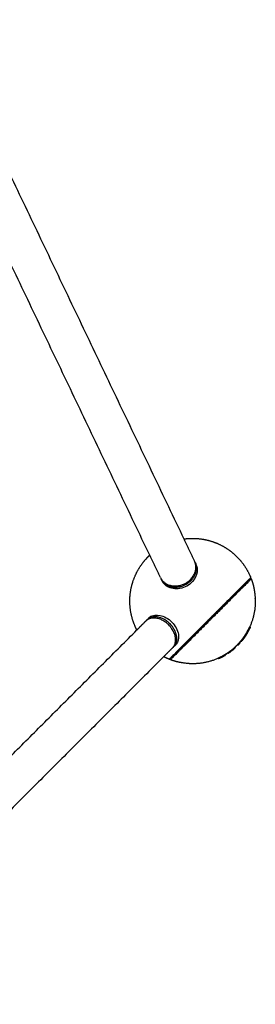
# Model space of a CAD drawing. Units: inches. Extents: x -194 to 194, y -194 to 194.
# Drawn here: x 107 to 122, y -65 to -3 of the extents above; entities that cross this region are included whole.
import ezdxf

# ---------------------------------------------------------------- set-up
doc = ezdxf.new("R2010")
doc.units = ezdxf.units.IN
doc.header["$MEASUREMENT"] = 0
doc.layers.add('DX-814', color=7, linetype='Continuous', lineweight=30, true_color=0x000000)

msp = doc.modelspace()

# ---------------------------------------------------------------- linework, layer by layer
at = {"layer": 'DX-814'}
for points, degree in [([(102.012, -2.876), (109.789, -19.174), (117.565, -35.471)], 2), ([(115.422, -36.494), (107.645, -20.196), (99.868, -3.899)], 2), ([(117.565, -35.471), (117.899, -36.17), (118.232, -36.868)], 2), ([(116.089, -37.891), (115.755, -37.192), (115.422, -36.494)], 2), ([(118.266, -36.94), (118.29, -36.99), (118.314, -37.041)], 2), ([(116.431, -38.316), (116.455, -38.366), (116.479, -38.417)], 2), ([(121.729, -37.965), (121.745, -37.949), (121.753, -37.94), (121.753, -37.94)], 3), ([(114.616, -41.184), (114.897, -40.903), (115.177, -40.623)], 2), ([(115.499, -40.337), (115.446, -40.39), (115.393, -40.443)], 2), ([(80.997, -74.804), (97.806, -57.994), (114.616, -41.184)], 2), ([(121.103, -41.988), (121.089, -41.974), (121.075, -41.96)], 2), ([(121.199, -41.807), (121.213, -41.821), (121.227, -41.835)], 2), ([(121.248, -41.748), (121.255, -41.738), (121.263, -41.728), (121.27, -41.718)], 3), ([(121.276, -41.776), (121.283, -41.766), (121.29, -41.756), (121.298, -41.746)], 3), ([(121.32, -41.716), (121.306, -41.702), (121.292, -41.688)], 2), ([(121.374, -41.64), (121.36, -41.626), (121.346, -41.612)], 2), ([(121.367, -41.581), (121.374, -41.571), (121.382, -41.561), (121.389, -41.55)], 3), ([(121.395, -41.609), (121.402, -41.599), (121.409, -41.588), (121.416, -41.578)], 3), ([(121.478, -41.483), (121.464, -41.469), (121.45, -41.455)], 2), ([(121.506, -41.436), (121.506, -41.436), (121.506, -41.436), (121.506, -41.436)], 3), ([(116.857, -42.302), (116.576, -42.583), (116.295, -42.864)], 2), ([(117.038, -42.121), (116.985, -42.174), (116.932, -42.227)], 2), ([(120.334, -42.618), (120.348, -42.632), (120.362, -42.646)], 2), ([(120.412, -42.559), (120.426, -42.573), (120.44, -42.587)], 2), ([(120.477, -42.512), (120.478, -42.513), (120.48, -42.514)], 2), ([(120.48, -42.514), (120.492, -42.527), (120.505, -42.539)], 2), ([(120.51, -42.491), (120.509, -42.49), (120.508, -42.489)], 2), ([(120.536, -42.517), (120.523, -42.504), (120.51, -42.491)], 2), ([(120.559, -42.452), (120.576, -42.439), (120.593, -42.426), (120.609, -42.412)], 3), ([(120.585, -42.478), (120.586, -42.479), (120.587, -42.48)], 2), ([(120.672, -42.411), (120.644, -42.435), (120.616, -42.458), (120.587, -42.48)], 3), ([(120.609, -42.412), (120.621, -42.403), (120.632, -42.393), (120.644, -42.383)], 3), ([(120.761, -42.333), (120.732, -42.36), (120.702, -42.386), (120.672, -42.411)], 3), ([(120.679, -42.354), (120.697, -42.338), (120.716, -42.322), (120.734, -42.305)], 3), ([(120.734, -42.305), (120.748, -42.319), (120.761, -42.333)], 2), ([(120.777, -42.261), (120.778, -42.262), (120.779, -42.263)], 2), ([(120.779, -42.263), (120.792, -42.276), (120.805, -42.289)], 2), ([(120.805, -42.289), (120.805, -42.289), (120.805, -42.289), (120.805, -42.289)], 3), ([(120.805, -42.289), (120.807, -42.291), (120.808, -42.292), (120.808, -42.292)], 3), ([(120.953, -42.091), (120.966, -42.105), (120.98, -42.119)], 2), ([(116.295, -42.864), (99.265, -59.895), (82.234, -76.925)], 2), ([(116.681, -43.013), (116.681, -43.013), (116.689, -43.005), (116.705, -42.988)], 3), ([(119.727, -42.953), (119.729, -42.955), (119.732, -42.958)], 2), ([(119.732, -42.958), (119.743, -42.969), (119.755, -42.981)], 2), ([(119.757, -42.982), (119.756, -42.981), (119.755, -42.981)], 2), ([(120.135, -42.747), (120.135, -42.746), (120.136, -42.746), (120.136, -42.746)], 3), ([(120.136, -42.746), (120.15, -42.76), (120.163, -42.774)], 2), ([(120.164, -42.774), (120.164, -42.774), (120.164, -42.774), (120.164, -42.774)], 3)]:
    msp.add_open_spline(points, degree=degree, dxfattribs=at)
for points, weights, degree, knots in [([(117.565, -35.471), (117.746, -35.446), (117.928, -35.433), (118.11, -35.433), (118.654, -35.433), (119.182, -35.544), (119.674, -35.757), (120.14, -35.958), (120.549, -36.241), (120.894, -36.586), (121.239, -36.931), (121.522, -37.341), (121.723, -37.806), (121.737, -37.837), (121.749, -37.867), (121.762, -37.898)], [0.763470775859, 0.761022485309, 0.759798340035, 0.759798340035, 0.759798340035, 0.770661738853, 0.792388536488, 0.814115334124, 0.846705530577, 0.890159125848, 0.846705530577, 0.814115334124, 0.792388536488, 0.791013525483, 0.789682024233, 0.788394032737], 3, [2.449951, 2.449951, 2.449951, 2.449951, 2.993504, 2.993504, 2.993504, 4.612733, 4.612733, 4.612733, 6.105626, 6.105626, 6.105626, 7.598519, 7.598519, 7.598519, 7.700995, 7.700995, 7.700995, 7.700995]), ([(114.616, -41.184), (114.574, -41.102), (114.534, -41.019), (114.497, -40.934), (114.284, -40.442), (114.173, -39.914), (114.173, -39.37), (114.173, -38.826), (114.284, -38.298), (114.497, -37.806), (114.682, -37.379), (114.936, -36.997), (115.245, -36.67), (115.272, -36.642), (115.299, -36.614), (115.326, -36.586)], [0.805063993079, 0.800492589414, 0.796267437212, 0.792388536473, 0.770661738838, 0.759798340021, 0.759798340021, 0.759798340021, 0.770661738838, 0.792388536473, 0.812304767639, 0.841349271422, 0.879522047822, 0.879522047822, 0.879522047822, 0.879522047822], 3, [7.331992, 7.331992, 7.331992, 7.331992, 7.598519, 7.598519, 7.598519, 9.217748, 9.217748, 9.217748, 10.836977, 10.836977, 10.836977, 12.211252, 12.211252, 12.211252, 12.327947, 12.327947, 12.327947, 12.327947]), ([(115.326, -36.586), (115.354, -36.559), (115.382, -36.532), (115.41, -36.505), (115.414, -36.501), (115.418, -36.497), (115.422, -36.494)], [0.879522047839, 0.879522047839, 0.879522047839, 0.879522047839, 0.879037760769, 0.878554942919, 0.87807359429], 3, [-0.1166945, -0.1166945, -0.1166945, -0.1166945, 0, 0, 0, 0.017435, 0.017435, 0.017435, 0.017435]), ([(116.089, -37.891), (116.523, -38.801), (117.595, -38.29), (118.667, -37.778), (118.232, -36.868)], [1, 0.707106781186, 1, 0.707106781186, 1], 2, [1.314135, 1.314135, 1.314135, 3.179455, 3.179455, 5.044776, 5.044776, 5.044776]), ([(121.762, -37.898), (121.762, -37.898), (119.2, -40.46), (116.638, -43.021), (116.638, -43.021)], [1, 0.707106782243, 1, 0.707106782243, 1], 2, [0, 0, 0, 5.690847, 5.690847, 11.381693, 11.381693, 11.381693]), ([(121.729, -37.965), (121.744, -37.95), (121.765, -37.954), (121.786, -37.959), (121.793, -37.979)], [1, 0.878179445202, 1, 0.878179445202, 1], 2, [0, 0, 0, 0.03927194, 0.03927194, 0.07854387, 0.07854387, 0.07854387]), ([(122.044, -39.221), (122.047, -39.295), (122.047, -39.37), (122.047, -40.185), (121.723, -40.934), (121.712, -40.959), (121.701, -40.984)], [0.853861212277, 0.853553390593, 0.853553390593, 0.853553390593, 0.890165042945, 0.891460424531, 0.892801638888], 2, [9.248509, 9.248509, 9.248509, 9.39804, 9.39804, 11.028802, 11.028802, 11.081942, 11.081942, 11.081942]), ([(116.857, -42.302), (117.45, -41.708), (116.611, -40.869), (115.771, -40.029), (115.177, -40.623)], [1, 0.707106781187, 1, 0.707106781187, 1], 2, [2.112306, 2.112306, 2.112306, 3.977627, 3.977627, 5.842947, 5.842947, 5.842947]), ([(120.896, -42.152), (120.895, -42.153), (120.894, -42.154), (120.838, -42.21), (120.78, -42.264)], [0.999738146927, 0.999869014885, 1, 0.991732951212, 0.9839325851], 2, [12.528033, 12.528033, 12.528033, 12.5307197, 12.5307197, 12.7002891, 12.7002891, 12.7002891]), ([(116.638, -43.021), (116.607, -43.009), (116.577, -42.996), (116.547, -42.983), (116.461, -42.946), (116.377, -42.906), (116.295, -42.864)], [0.788394032723, 0.789682024219, 0.791013525469, 0.792388536473, 0.79628966935, 0.800541034184, 0.805142630975], 3, [4.5102576, 4.5102576, 4.5102576, 4.5102576, 4.6127328, 4.6127328, 4.6127328, 4.8807877, 4.8807877, 4.8807877, 4.8807877]), ([(116.719, -43.053), (116.699, -43.046), (116.694, -43.025), (116.69, -43.004), (116.705, -42.988)], [1, 0.878171855814, 1, 0.878171855814, 1], 2, [-0.07854638, -0.07854638, -0.07854638, -0.03927319, -0.03927319, 0, 0, 0]), ([(119.732, -42.958), (119.703, -42.971), (119.674, -42.983), (118.926, -43.307), (118.11, -43.307), (118.035, -43.307), (117.961, -43.304)], [0.893199122415, 0.891651891229, 0.890165042945, 0.853553390593, 0.853553390593, 0.853553390593, 0.853861130325], 2, [13.971643, 13.971643, 13.971643, 14.032638, 14.032638, 15.6634, 15.6634, 15.81291, 15.81291, 15.81291])]:
    msp.add_rational_spline(points, weights, degree=degree, knots=knots, dxfattribs=at)
for points, weights in [([(117.8, -38.264), (118.634, -37.71), (118.266, -36.94)], [1, 0.763277025892, 1]), ([(118.266, -36.94), (118.258, -36.922), (118.248, -36.904)], [1, 0.999186158188, 0.998757373336]), ([(116.106, -37.926), (116.207, -38.165), (116.431, -38.316)], [0.870750696899, 0.903737922069, 1]), ([(116.148, -38.012), (116.159, -38.038), (116.171, -38.063)], [0.981738503132, 0.990446241382, 1]), ([(116.171, -38.063), (116.176, -38.073), (116.181, -38.083)], [1, 0.998711111537, 0.997546127228]), ([(116.181, -38.084), (116.284, -38.285), (116.479, -38.417)], [0.997516019384, 0.974490740192, 1]), ([(116.377, -38.277), (116.407, -38.308), (116.441, -38.337)], [0.933804124622, 0.946785680005, 0.961867163598]), ([(116.431, -38.316), (117.072, -38.748), (117.8, -38.264)], [1, 0.804304649281, 1]), ([(121.753, -37.94), (121.771, -37.922), (121.762, -37.898)], [1, 0.834046218208, 1]), ([(121.793, -37.979), (121.873, -38.191), (121.928, -38.41)], [0.882005600319, 0.872840504285, 0.86662769161]), ([(121.929, -38.412), (121.929, -38.411), (121.928, -38.41)], [1, 0.999859727831, 1]), ([(121.93, -38.419), (121.93, -38.415), (121.929, -38.412)], [1, 0.995863024537, 1]), ([(122.044, -39.221), (122.044, -39.22), (122.044, -39.219)], [1, 0.999804931005, 1]), ([(115.216, -40.587), (115.29, -40.499), (115.393, -40.443)], [0.912571544209, 0.946521172596, 1]), ([(115.358, -40.442), (115.332, -40.468), (115.309, -40.498)], [1, 0.983128811066, 0.968471777878]), ([(115.499, -40.337), (115.42, -40.38), (115.358, -40.442)], [1, 0.994600147946, 1]), ([(115.393, -40.443), (115.506, -40.382), (115.645, -40.365)], [1, 0.988904253734, 1]), ([(117.018, -41.275), (116.572, -40.253), (115.645, -40.365)], [1, 0.707106781187, 1]), ([(116.932, -42.227), (117.281, -41.877), (117.018, -41.275)], [1, 0.861643047441, 1]), ([(121.479, -41.408), (121.464, -41.432), (121.45, -41.455)], [0.920005084099, 0.921784034333, 0.923610608092]), ([(121.539, -41.382), (121.523, -41.409), (121.506, -41.436)], [0.915949407351, 0.917945323175, 0.920005084099]), ([(121.729, -41.012), (121.715, -41.042), (121.701, -41.072)], [0.892801638888, 0.894407558679, 0.896079187858]), ([(120.954, -42.092), (121.004, -42.039), (121.053, -41.985)], [0.999946110396, 0.999801288882, 1]), ([(121.02, -42.022), (120.993, -42.052), (120.965, -42.082)], [0.981604957527, 0.985551802309, 0.989620297955]), ([(120.986, -42.058), (121.003, -42.04), (121.02, -42.022)], [1, 0.999926990137, 1]), ([(121.02, -42.022), (121.024, -42.017), (121.029, -42.013)], [1, 0.999995133833, 1]), ([(121.053, -41.985), (121.072, -41.961), (121.09, -41.937)], [1, 0.999890621932, 1]), ([(121.179, -41.836), (121.128, -41.899), (121.075, -41.96)], [0.959324697678, 0.966327437462, 0.97379380359]), ([(121.142, -41.876), (121.11, -41.92), (121.075, -41.96)], [1, 0.999637374583, 1]), ([(121.09, -41.937), (121.116, -41.906), (121.142, -41.876)], [1, 0.999948285264, 1]), ([(121.148, -41.868), (121.17, -41.841), (121.192, -41.813)], [1, 0.999960280129, 1]), ([(121.179, -41.836), (121.165, -41.854), (121.148, -41.868)], [1, 0.999708814737, 1]), ([(121.22, -41.841), (121.198, -41.869), (121.176, -41.896)], [1, 0.999960280129, 1]), ([(121.176, -41.896), (121.193, -41.882), (121.207, -41.864)], [1, 0.999708814737, 1]), ([(121.199, -41.807), (121.19, -41.823), (121.179, -41.836)], [1, 0.999823956824, 1]), ([(121.192, -41.813), (121.196, -41.81), (121.199, -41.807)], [1, 0.999928216209, 0.999892239755]), ([(121.199, -41.807), (121.21, -41.798), (121.218, -41.786)], [0.999892239755, 0.999783970564, 1]), ([(121.246, -41.814), (121.227, -41.839), (121.207, -41.864)], [0.953962657145, 0.956608809503, 0.959324697678]), ([(121.227, -41.835), (121.218, -41.851), (121.207, -41.864)], [1, 0.999823956823, 1]), ([(121.248, -41.748), (121.233, -41.768), (121.218, -41.786)], [0.950024321427, 0.951973791977, 0.953962657145]), ([(121.218, -41.786), (121.223, -41.781), (121.226, -41.775)], [1, 0.999963324262, 1]), ([(121.227, -41.835), (121.223, -41.838), (121.22, -41.841)], [0.999893151442, 0.999929120089, 1]), ([(121.226, -41.775), (121.237, -41.762), (121.248, -41.748)], [1, 0.999955254336, 1]), ([(121.246, -41.814), (121.25, -41.809), (121.254, -41.803)], [1, 0.999963324262, 1]), ([(121.254, -41.803), (121.265, -41.79), (121.276, -41.776)], [1, 0.999955254336, 1]), ([(121.32, -41.716), (121.298, -41.746), (121.276, -41.776)], [0.94405726077, 0.946993171201, 0.950024321427]), ([(121.346, -41.612), (121.32, -41.651), (121.292, -41.688)], [0.936949939095, 0.940430950405, 0.94405726077]), ([(121.292, -41.688), (121.306, -41.669), (121.319, -41.65)], [1, 0.999915438215, 1]), ([(121.346, -41.612), (121.333, -41.631), (121.319, -41.65)], [1, 0.999915257786, 1]), ([(121.347, -41.677), (121.334, -41.697), (121.32, -41.716)], [1, 0.999915438215, 1]), ([(121.374, -41.64), (121.361, -41.659), (121.347, -41.677)], [1, 0.999915257786, 1]), ([(121.416, -41.578), (121.396, -41.609), (121.374, -41.64)], [0.931467954723, 0.934162358621, 0.936949939095]), ([(121.415, -41.509), (121.402, -41.53), (121.389, -41.55)], [0.928041215533, 0.929735320295, 0.931467954723]), ([(121.389, -41.55), (121.398, -41.536), (121.407, -41.521)], [1, 0.99995417495, 1]), ([(121.407, -41.521), (121.411, -41.515), (121.415, -41.509)], [1, 0.999962278816, 1]), ([(121.415, -41.509), (121.426, -41.493), (121.433, -41.474)], [1, 0.99970263684, 1]), ([(121.416, -41.578), (121.426, -41.563), (121.435, -41.548)], [1, 0.99995417495, 1]), ([(121.433, -41.474), (121.452, -41.443), (121.471, -41.413)], [1, 0.999958570105, 1]), ([(121.435, -41.548), (121.439, -41.543), (121.443, -41.537)], [1, 0.999962278816, 1]), ([(121.478, -41.483), (121.461, -41.51), (121.443, -41.537)], [0.923610608092, 0.925791951991, 0.928041215533]), ([(121.45, -41.455), (121.462, -41.435), (121.471, -41.413)], [1, 0.999695710938, 1]), ([(121.475, -41.479), (121.487, -41.46), (121.499, -41.441)], [0.999980827323, 0.999973632792, 1]), ([(121.499, -41.441), (121.49, -41.463), (121.478, -41.483)], [1, 0.999695710938, 1]), ([(116.892, -42.263), (116.913, -42.246), (116.932, -42.227)], [0.997713761263, 0.998357545286, 1]), ([(120.309, -42.636), (120.253, -42.674), (120.193, -42.707)], [1, 0.999600998354, 1]), ([(120.279, -42.651), (120.306, -42.633), (120.332, -42.615)], [1, 0.999967957614, 1]), ([(120.312, -42.634), (120.31, -42.635), (120.309, -42.636)], [0.933355005399, 0.933205757899, 0.933056789526]), ([(120.343, -42.612), (120.328, -42.623), (120.312, -42.634)], [0.999842408191, 0.99988758257, 1]), ([(120.332, -42.615), (120.334, -42.617), (120.334, -42.618)], [1, 0.999884315189, 1]), ([(120.412, -42.559), (120.379, -42.587), (120.343, -42.612)], [1, 0.999736536848, 0.999842408191]), ([(120.343, -42.612), (120.359, -42.602), (120.375, -42.591)], [0.999982184995, 0.999956799343, 1]), ([(120.505, -42.539), (120.437, -42.597), (120.362, -42.646)], [1, 0.999274966341, 1]), ([(120.375, -42.591), (120.428, -42.553), (120.477, -42.512)], [1, 0.999617785628, 1]), ([(120.48, -42.514), (120.428, -42.553), (120.375, -42.591)], [0.949111871171, 0.943916708705, 0.939003988079]), ([(120.477, -42.512), (120.445, -42.536), (120.412, -42.559)], [1, 0.999947965819, 1]), ([(120.44, -42.587), (120.473, -42.564), (120.505, -42.539)], [1, 0.999947965819, 1]), ([(120.51, -42.491), (120.495, -42.503), (120.48, -42.514)], [0.952238652567, 0.950667917541, 0.949122183296]), ([(120.507, -42.488), (120.532, -42.469), (120.556, -42.45)], [1, 0.999968673357, 1]), ([(120.508, -42.489), (120.508, -42.489), (120.507, -42.488)], [0.999915707924, 0.999947964363, 1]), ([(120.556, -42.45), (120.558, -42.452), (120.559, -42.452)], [1, 0.999832436737, 0.999870770212]), ([(120.609, -42.412), (120.584, -42.433), (120.559, -42.453)], [0.962978283225, 0.960173064554, 0.957439760524]), ([(120.559, -42.453), (120.559, -42.453), (120.559, -42.452)], [1, 0.999966300872, 1]), ([(120.734, -42.305), (120.707, -42.33), (120.679, -42.354)], [0.97797736602, 0.974486206272, 0.971093003499]), ([(120.738, -42.297), (120.735, -42.3), (120.731, -42.303)], [0.99999275181, 0.999995807631, 1]), ([(120.731, -42.303), (120.734, -42.305), (120.734, -42.305)], [1, 0.999758300479, 1]), ([(120.775, -42.263), (120.757, -42.28), (120.738, -42.297)], [0.99999761644, 0.999974168731, 0.99999275181]), ([(120.777, -42.261), (120.776, -42.262), (120.775, -42.263)], [1, 0.999998758375, 0.99999761644]), ([(120.896, -42.152), (120.857, -42.191), (120.815, -42.225)], [1, 0.999635788581, 1]), ([(120.815, -42.225), (120.843, -42.198), (120.872, -42.17)], [1, 0.999948843247, 1]), ([(120.872, -42.17), (120.914, -42.134), (120.953, -42.094)], [1, 0.999632985976, 1]), ([(120.953, -42.091), (120.925, -42.123), (120.896, -42.152)], [1, 0.999787408461, 1]), ([(120.938, -42.108), (120.946, -42.1), (120.954, -42.092)], [1, 0.999968828395, 0.999946110396]), ([(120.952, -42.094), (120.945, -42.101), (120.938, -42.108)], [0.999979021944, 0.999977134728, 1]), ([(120.953, -42.094), (120.959, -42.088), (120.964, -42.082)], [1, 0.999974719953, 0.999966892725]), ([(120.964, -42.082), (120.975, -42.07), (120.986, -42.058)], [0.999966892725, 0.999952044801, 1]), ([(116.638, -43.021), (116.662, -43.031), (116.681, -43.013)], [1, 0.834088184873, 1]), ([(117.15, -43.188), (116.931, -43.133), (116.719, -43.053)], [0.86662769161, 0.87284089004, 0.882006738455]), ([(117.152, -43.189), (117.151, -43.188), (117.15, -43.188)], [1, 0.999858666452, 1]), ([(117.163, -43.189), (117.157, -43.19), (117.152, -43.189)], [1, 0.990433533172, 1]), ([(120.123, -42.75), (120.184, -42.718), (120.241, -42.681)], [1, 0.999597267968, 1]), ([(120.193, -42.707), (120.158, -42.729), (120.123, -42.75)], [1, 0.999945732627, 1]), ([(120.241, -42.681), (120.189, -42.714), (120.136, -42.746)], [0.927301395361, 0.923058338878, 0.919059404637]), ([(120.241, -42.681), (120.258, -42.67), (120.275, -42.658)], [1, 0.999955285559, 0.999983763284]), ([(120.282, -42.653), (120.281, -42.652), (120.279, -42.651)], [1, 0.999881654074, 1]), ([(117.961, -43.304), (117.96, -43.304), (117.959, -43.304)], [1, 0.999803058944, 1])]:
    msp.add_rational_spline(points, weights, degree=2, dxfattribs=at)
for points, knots in [([(118.314, -37.041), (118.362, -37.139), (118.39, -37.246), (118.398, -37.358), (118.402, -37.422), (118.4, -37.487), (118.392, -37.552), (118.363, -37.763), (118.265, -37.97), (118.112, -38.144)], [6.21549, 6.21549, 6.21549, 6.21549, 6.599794, 6.599794, 6.599794, 6.819988, 6.819988, 6.819988, 7.54123, 7.54123, 7.54123, 7.54123]), ([(118.112, -38.144), (117.91, -38.372), (117.626, -38.53), (117.321, -38.582), (117.033, -38.631), (116.747, -38.583), (116.52, -38.445), (116.507, -38.437), (116.495, -38.429), (116.482, -38.421), (116.372, -38.346), (116.281, -38.252), (116.213, -38.142), (116.202, -38.123), (116.191, -38.103), (116.181, -38.084)], [0, 0, 0, 0, 0.951823, 0.951823, 0.951823, 1.851607, 1.851607, 1.851607, 1.901902, 1.901902, 1.901902, 2.352093, 2.352093, 2.352093, 2.429808, 2.429808, 2.429808, 2.429808]), ([(116.705, -42.988), (116.71, -42.983), (116.742, -42.951), (116.846, -42.848), (117.081, -42.612), (117.355, -42.338), (117.615, -42.079), (117.825, -41.868), (118.048, -41.645), (118.349, -41.344), (118.739, -40.955), (119.135, -40.559), (119.449, -40.245), (119.684, -40.01), (119.919, -39.775), (120.155, -39.538), (120.385, -39.308), (120.684, -39.009), (120.955, -38.739), (121.189, -38.505), (121.342, -38.351), (121.473, -38.221), (121.61, -38.084), (121.69, -38.003), (121.723, -37.971), (121.729, -37.965)], [0.498703, 0.498703, 0.498703, 0.498703, 0.658131, 1.355803, 2.082578, 2.82483, 3.195956, 3.567082, 3.93047, 4.293857, 4.971759, 5.64966, 5.978726, 6.307791, 6.656627, 7.005464, 7.368851, 7.732238, 8.47449, 8.845617, 9.216743, 9.58013, 9.943517, 10.621419, 10.80068, 10.80068, 10.80068, 10.80068]), ([(121.793, -37.979), (121.793, -37.979), (121.793, -37.979), (121.792, -37.98), (121.79, -37.982), (121.785, -37.987), (121.779, -37.993), (121.772, -38), (121.763, -38.009), (121.751, -38.021), (121.745, -38.027), (121.739, -38.033), (121.732, -38.04), (121.718, -38.054), (121.701, -38.071), (121.682, -38.09), (121.663, -38.11), (121.64, -38.132), (121.615, -38.157), (121.604, -38.169), (121.591, -38.181), (121.579, -38.193), (121.551, -38.221), (121.521, -38.251), (121.488, -38.284), (121.455, -38.317), (121.418, -38.354), (121.38, -38.392), (121.362, -38.41), (121.345, -38.427), (121.327, -38.445), (121.285, -38.487), (121.242, -38.53), (121.196, -38.576), (121.15, -38.622), (121.101, -38.671), (121.05, -38.722), (121.039, -38.733), (121.028, -38.744), (121.017, -38.755), (120.965, -38.807), (120.911, -38.861), (120.856, -38.916), (120.843, -38.929), (120.83, -38.942), (120.818, -38.954), (120.762, -39.011), (120.704, -39.068), (120.644, -39.128), (120.632, -39.14), (120.619, -39.153), (120.606, -39.166), (120.546, -39.226), (120.485, -39.287), (120.423, -39.349), (120.408, -39.364), (120.393, -39.379), (120.378, -39.394), (120.316, -39.456), (120.253, -39.519), (120.19, -39.582), (120.164, -39.608), (120.138, -39.634), (120.112, -39.66), (120.049, -39.723), (119.985, -39.787), (119.921, -39.851), (119.858, -39.914), (119.794, -39.978), (119.731, -40.041), (119.696, -40.076), (119.66, -40.112), (119.625, -40.147), (119.562, -40.21), (119.499, -40.273), (119.437, -40.335), (119.376, -40.396), (119.316, -40.456), (119.256, -40.516), (119.24, -40.532), (119.223, -40.549), (119.207, -40.565), (119.147, -40.625), (119.086, -40.686), (119.024, -40.748), (119.011, -40.761), (118.997, -40.775), (118.983, -40.789), (118.921, -40.851), (118.858, -40.914), (118.794, -40.978), (118.778, -40.994), (118.762, -41.01), (118.745, -41.027), (118.682, -41.09), (118.618, -41.154), (118.555, -41.217), (118.541, -41.231), (118.527, -41.245), (118.513, -41.259), (118.449, -41.323), (118.385, -41.387), (118.322, -41.45), (118.307, -41.465), (118.291, -41.481), (118.276, -41.496), (118.213, -41.559), (118.151, -41.622), (118.089, -41.683), (118.076, -41.696), (118.062, -41.71), (118.049, -41.723), (117.988, -41.785), (117.927, -41.845), (117.868, -41.904), (117.841, -41.931), (117.815, -41.957), (117.79, -41.982), (117.732, -42.04), (117.675, -42.097), (117.621, -42.151), (117.566, -42.206), (117.513, -42.259), (117.462, -42.31), (117.451, -42.321), (117.44, -42.332), (117.43, -42.342), (117.38, -42.392), (117.332, -42.44), (117.287, -42.485), (117.277, -42.495), (117.267, -42.506), (117.257, -42.516), (117.213, -42.559), (117.171, -42.601), (117.133, -42.64), (117.124, -42.648), (117.116, -42.656), (117.108, -42.664), (117.07, -42.702), (117.036, -42.737), (117.003, -42.769), (116.996, -42.777), (116.988, -42.784), (116.98, -42.792), (116.95, -42.822), (116.922, -42.85), (116.897, -42.875), (116.887, -42.885), (116.877, -42.895), (116.868, -42.904), (116.845, -42.927), (116.825, -42.947), (116.808, -42.964), (116.79, -42.982), (116.776, -42.996), (116.764, -43.008), (116.757, -43.015), (116.751, -43.021), (116.746, -43.026), (116.737, -43.035), (116.73, -43.042), (116.725, -43.047), (116.721, -43.051), (116.719, -43.053), (116.719, -43.053)], [0, 0, 0, 0, 0.125281, 0.125281, 0.125281, 0.386122, 0.386122, 0.386122, 0.65667, 0.65667, 0.65667, 0.78839, 0.78839, 0.78839, 1.065862, 1.065862, 1.065862, 1.352834, 1.352834, 1.352834, 1.486543, 1.486543, 1.486543, 1.778607, 1.778607, 1.778607, 2.078021, 2.078021, 2.078021, 2.211521, 2.211521, 2.211521, 2.513792, 2.513792, 2.513792, 2.818683, 2.818683, 2.818683, 2.88427, 2.88427, 2.88427, 3.189006, 3.189006, 3.189006, 3.257956, 3.257956, 3.257956, 3.559329, 3.559329, 3.559329, 3.623475, 3.623475, 3.623475, 3.92193, 3.92193, 3.92193, 3.994152, 3.994152, 3.994152, 4.284524, 4.284524, 4.284524, 4.401773, 4.401773, 4.401773, 4.686194, 4.686194, 4.686194, 4.960942, 4.960942, 4.960942, 5.114029, 5.114029, 5.114029, 5.380758, 5.380758, 5.380758, 5.63734, 5.63734, 5.63734, 5.706744, 5.706744, 5.706744, 5.965672, 5.965672, 5.965672, 6.024136, 6.024136, 6.024136, 6.294009, 6.294009, 6.294009, 6.365096, 6.365096, 6.365096, 6.642077, 6.642077, 6.642077, 6.704498, 6.704498, 6.704498, 6.99015, 6.99015, 6.99015, 7.060681, 7.060681, 7.060681, 7.352746, 7.352746, 7.352746, 7.41651, 7.41651, 7.41651, 7.715347, 7.715347, 7.715347, 7.848757, 7.848757, 7.848757, 8.151087, 8.151087, 8.151087, 8.456001, 8.456001, 8.456001, 8.521606, 8.521606, 8.521606, 8.826329, 8.826329, 8.826329, 8.895155, 8.895155, 8.895155, 9.19665, 9.19665, 9.19665, 9.260919, 9.260919, 9.260919, 9.559251, 9.559251, 9.559251, 9.631382, 9.631382, 9.631382, 9.921845, 9.921845, 9.921845, 10.039111, 10.039111, 10.039111, 10.323525, 10.323525, 10.323525, 10.598263, 10.598263, 10.598263, 10.751306, 10.751306, 10.751306, 11.018057, 11.018057, 11.018057, 11.274661, 11.274661, 11.274661, 11.274661]), ([(121.929, -38.412), (121.929, -38.412), (121.929, -38.412), (121.929, -38.414), (121.929, -38.415), (121.93, -38.416), (121.93, -38.419), (121.931, -38.423), (121.932, -38.428), (121.933, -38.43), (121.933, -38.433), (121.934, -38.435), (121.934, -38.438), (121.935, -38.441), (121.936, -38.443), (121.936, -38.446), (121.937, -38.449), (121.937, -38.451), (121.938, -38.454), (121.938, -38.457), (121.939, -38.46), (121.94, -38.465), (121.941, -38.471), (121.942, -38.476), (121.943, -38.482), (121.945, -38.488), (121.946, -38.494), (121.947, -38.499), (121.948, -38.505), (121.949, -38.51), (121.95, -38.516), (121.951, -38.521), (121.952, -38.527), (121.954, -38.536), (121.956, -38.546), (121.958, -38.556), (121.96, -38.566), (121.961, -38.575), (121.963, -38.586), (121.965, -38.596), (121.967, -38.606), (121.969, -38.616), (121.971, -38.627), (121.972, -38.637), (121.974, -38.648), (121.977, -38.666), (121.98, -38.685), (121.983, -38.704), (121.986, -38.723), (121.989, -38.742), (121.992, -38.761), (121.995, -38.779), (121.998, -38.798), (122, -38.816), (122.003, -38.835), (122.006, -38.853), (122.008, -38.872), (122.01, -38.891), (122.013, -38.909), (122.015, -38.927), (122.017, -38.946), (122.019, -38.964), (122.022, -38.982), (122.026, -39.018), (122.029, -39.053), (122.033, -39.086), (122.034, -39.103), (122.036, -39.12), (122.037, -39.135), (122.039, -39.151), (122.04, -39.165), (122.041, -39.177), (122.041, -39.183), (122.042, -39.189), (122.042, -39.194), (122.043, -39.199), (122.043, -39.204), (122.043, -39.208), (122.044, -39.211), (122.044, -39.214), (122.044, -39.217), (122.044, -39.218), (122.044, -39.218), (122.044, -39.219), (122.044, -39.219)], [0.000004, 0.000004, 0.000004, 0.000004, 0.015308, 0.015308, 0.035782, 0.035782, 0.035782, 0.068799, 0.068799, 0.068799, 0.08359, 0.08359, 0.08359, 0.098388, 0.098388, 0.098388, 0.11167, 0.11167, 0.11167, 0.124957, 0.124957, 0.124957, 0.148187, 0.148187, 0.148187, 0.171428, 0.171428, 0.171428, 0.191729, 0.191729, 0.191729, 0.212036, 0.212036, 0.212036, 0.245552, 0.245552, 0.245552, 0.279078, 0.279078, 0.279078, 0.312612, 0.312612, 0.312612, 0.34615, 0.34615, 0.34615, 0.40439, 0.40439, 0.40439, 0.462628, 0.462628, 0.462628, 0.518966, 0.518966, 0.518966, 0.575286, 0.575286, 0.575286, 0.631552, 0.631552, 0.631552, 0.687768, 0.687768, 0.687768, 0.800476, 0.800476, 0.800476, 0.85944, 0.85944, 0.85944, 0.918384, 0.918384, 0.918384, 0.948687, 0.948687, 0.948687, 0.978971, 0.978971, 0.978971, 1.011673, 1.011673, 1.028005, 1.028005, 1.040265, 1.040265, 1.040265, 1.040265]), ([(115.358, -40.442), (115.401, -40.399), (115.449, -40.363), (115.503, -40.334), (115.511, -40.33), (115.519, -40.326), (115.535, -40.318), (115.543, -40.314), (115.561, -40.306), (115.572, -40.301), (115.583, -40.297), (115.776, -40.223), (116.012, -40.233), (116.25, -40.32), (116.521, -40.42), (116.776, -40.616), (116.959, -40.864)], [5.406212, 5.406212, 5.406212, 5.406212, 5.654852, 5.654852, 5.654852, 5.690044, 5.690044, 5.725644, 5.725644, 5.771303, 5.771303, 5.771303, 6.599739, 6.599739, 6.599739, 7.547049, 7.547049, 7.547049, 7.547049]), ([(116.959, -40.864), (117.143, -41.112), (117.241, -41.394), (117.231, -41.65), (117.227, -41.737), (117.211, -41.82), (117.182, -41.896), (117.167, -41.935), (117.149, -41.971), (117.128, -42.006), (117.102, -42.048), (117.072, -42.087), (117.038, -42.121)], [0, 0, 0, 0, 0.949326, 0.949326, 0.949326, 1.271731, 1.271731, 1.271731, 1.434639, 1.434639, 1.434639, 1.636653, 1.636653, 1.636653, 1.636653]), ([(121.479, -41.408), (121.478, -41.409), (121.481, -41.403), (121.49, -41.386), (121.493, -41.382), (121.499, -41.371), (121.503, -41.364), (121.513, -41.345), (121.519, -41.333), (121.54, -41.296), (121.554, -41.27), (121.568, -41.244)], [0, 0, 0, 0, 0.0927566, 0.0927566, 0.121216, 0.121216, 0.1558986, 0.1558986, 0.2062989, 0.2062989, 0.2947106, 0.2947106, 0.2947106, 0.2947106]), ([(121.701, -40.984), (121.701, -40.984), (121.701, -40.985), (121.701, -40.985), (121.7, -40.986), (121.699, -40.989), (121.696, -40.994), (121.696, -40.995), (121.695, -40.996), (121.695, -40.997), (121.691, -41.004), (121.686, -41.014), (121.68, -41.026), (121.676, -41.034), (121.672, -41.043), (121.667, -41.052), (121.662, -41.062), (121.657, -41.073), (121.651, -41.084), (121.648, -41.09), (121.645, -41.096), (121.642, -41.101), (121.634, -41.118), (121.625, -41.135), (121.616, -41.153), (121.613, -41.158), (121.61, -41.164), (121.607, -41.17), (121.595, -41.195), (121.581, -41.22), (121.568, -41.245), (121.564, -41.251), (121.561, -41.257), (121.558, -41.264), (121.553, -41.272), (121.549, -41.28), (121.544, -41.288), (121.54, -41.296), (121.536, -41.304), (121.531, -41.312), (121.525, -41.324), (121.519, -41.335), (121.513, -41.345), (121.508, -41.354), (121.504, -41.361), (121.5, -41.369), (121.498, -41.373), (121.495, -41.378), (121.493, -41.382), (121.489, -41.389), (121.486, -41.394), (121.484, -41.399), (121.484, -41.399), (121.483, -41.4), (121.483, -41.4), (121.482, -41.403), (121.48, -41.405), (121.48, -41.406), (121.479, -41.408), (121.479, -41.408), (121.479, -41.408)], [0, 0, 0, 0, 0.0154981, 0.0154981, 0.0154981, 0.065367, 0.065367, 0.065367, 0.0735745, 0.0735745, 0.0735745, 0.130945, 0.130945, 0.130945, 0.1698192, 0.1698192, 0.1698192, 0.2096204, 0.2096204, 0.2096204, 0.229854, 0.229854, 0.229854, 0.2879588, 0.2879588, 0.2879588, 0.3073558, 0.3073558, 0.3073558, 0.3919742, 0.3919742, 0.3919742, 0.4137515, 0.4137515, 0.4137515, 0.4418777, 0.4418777, 0.4418777, 0.469756, 0.469756, 0.469756, 0.5125467, 0.5125467, 0.5125467, 0.5479779, 0.5479779, 0.5479779, 0.5712691, 0.5712691, 0.5712691, 0.6131849, 0.6131849, 0.6131849, 0.6173177, 0.6173177, 0.6173177, 0.6473859, 0.6473859, 0.6473859, 0.6782036, 0.6782036, 0.6782036, 0.6782036]), ([(121.729, -41.012), (121.729, -41.012), (121.727, -41.015), (121.724, -41.022), (121.722, -41.025), (121.721, -41.029), (121.719, -41.033), (121.716, -41.038), (121.713, -41.045), (121.708, -41.053), (121.707, -41.057), (121.705, -41.06), (121.703, -41.064), (121.696, -41.077), (121.688, -41.094), (121.679, -41.112), (121.668, -41.134), (121.656, -41.157), (121.644, -41.18), (121.637, -41.194), (121.63, -41.208), (121.622, -41.223), (121.613, -41.241), (121.604, -41.257), (121.596, -41.273), (121.583, -41.295), (121.571, -41.318), (121.559, -41.34), (121.554, -41.349), (121.549, -41.357), (121.545, -41.366), (121.539, -41.377), (121.534, -41.386), (121.528, -41.396), (121.522, -41.407), (121.516, -41.419), (121.512, -41.427), (121.508, -41.433), (121.506, -41.436), (121.506, -41.436)], [-0.6796472, -0.6796472, -0.6796472, -0.6796472, -0.6141005, -0.6141005, -0.6141005, -0.5871665, -0.5871665, -0.5871665, -0.5486749, -0.5486749, -0.5486749, -0.532593, -0.532593, -0.532593, -0.4697901, -0.4697901, -0.4697901, -0.391218, -0.391218, -0.391218, -0.3429397, -0.3429397, -0.3429397, -0.2871579, -0.2871579, -0.2871579, -0.2090402, -0.2090402, -0.2090402, -0.1760916, -0.1760916, -0.1760916, -0.1307856, -0.1307856, -0.1307856, -0.0652872, -0.0652872, -0.0652872, 0, 0, 0, 0]), ([(121.595, -41.272), (121.589, -41.285), (121.582, -41.297), (121.569, -41.321), (121.562, -41.333), (121.552, -41.352), (121.548, -41.36), (121.54, -41.375), (121.535, -41.383), (121.526, -41.4), (121.518, -41.414), (121.511, -41.428), (121.509, -41.431), (121.507, -41.435), (121.507, -41.436), (121.506, -41.436)], [0, 0, 0, 0, 0.0508798, 0.0508798, 0.102052, 0.102052, 0.1361038, 0.1361038, 0.1765688, 0.1765688, 0.2377563, 0.2377563, 0.2656727, 0.2656727, 0.2872876, 0.2872876, 0.2872876, 0.2872876]), ([(121.539, -41.382), (121.539, -41.381), (121.541, -41.378), (121.547, -41.366), (121.552, -41.358), (121.559, -41.344), (121.562, -41.339), (121.57, -41.324), (121.575, -41.315), (121.586, -41.295), (121.592, -41.284), (121.597, -41.274)], [-0.1848242, -0.1848242, -0.1848242, -0.1848242, -0.1423341, -0.1423341, -0.0983187, -0.0983187, -0.07444, -0.07444, -0.0371037, -0.0371037, 0, 0, 0, 0]), ([(121.568, -41.244), (121.582, -41.219), (121.595, -41.192), (121.612, -41.161), (121.614, -41.156), (121.62, -41.144), (121.623, -41.138), (121.633, -41.12), (121.638, -41.108), (121.652, -41.082), (121.659, -41.068), (121.671, -41.044), (121.676, -41.034), (121.687, -41.011), (121.693, -41), (121.7, -40.987), (121.701, -40.984), (121.701, -40.984)], [-10.163529, -10.163529, -10.163529, -10.163529, -7.909437, -7.909437, -7.462536, -7.462536, -6.90505, -6.90505, -5.908311, -5.908311, -4.549022, -4.549022, -3.493647, -3.493647, -1.653663, -1.653663, 0, 0, 0, 0]), ([(121.729, -41.012), (121.729, -41.012), (121.728, -41.015), (121.721, -41.028), (121.715, -41.039), (121.704, -41.062), (121.699, -41.072), (121.687, -41.095), (121.679, -41.11), (121.666, -41.136), (121.66, -41.147), (121.651, -41.165), (121.648, -41.172), (121.642, -41.184), (121.639, -41.189), (121.623, -41.22), (121.61, -41.246), (121.595, -41.272)], [0, 0, 0, 0, 1.653663, 1.653663, 3.493647, 3.493647, 4.549022, 4.549022, 5.908311, 5.908311, 6.90505, 6.90505, 7.462536, 7.462536, 7.909437, 7.909437, 10.163529, 10.163529, 10.163529, 10.163529]), ([(121.597, -41.274), (121.613, -41.246), (121.628, -41.218), (121.649, -41.177), (121.656, -41.162), (121.671, -41.132), (121.677, -41.121), (121.685, -41.105), (121.69, -41.094), (121.697, -41.081), (121.698, -41.078), (121.701, -41.074), (121.701, -41.072), (121.701, -41.072)], [-0.2897017, -0.2897017, -0.2897017, -0.2897017, -0.1644736, -0.1644736, -0.1095484, -0.1095484, -0.0618214, -0.0618214, -0.0308821, -0.0308821, -0.0154017, -0.0154017, 0, 0, 0, 0]), ([(121.075, -41.96), (121.061, -41.976), (121.047, -41.992), (121.028, -42.011), (121.025, -42.014), (121.017, -42.022), (121.014, -42.024), (121.003, -42.035), (120.997, -42.042), (120.985, -42.054), (120.981, -42.059), (120.973, -42.067), (120.971, -42.07), (120.966, -42.075), (120.964, -42.077), (120.961, -42.081), (120.96, -42.082), (120.956, -42.086), (120.954, -42.089), (120.953, -42.091)], [0, 0, 0, 0, 0.1260225, 0.1260225, 0.1562995, 0.1562995, 0.1893813, 0.1893813, 0.2205426, 0.2205426, 0.23913, 0.23913, 0.2525983, 0.2525983, 0.2635124, 0.2635124, 0.2717381, 0.2717381, 0.2875925, 0.2875925, 0.2875925, 0.2875925]), ([(120.98, -42.119), (120.983, -42.116), (120.986, -42.112), (120.995, -42.102), (120.999, -42.098), (121.004, -42.092), (121.007, -42.088), (121.015, -42.08), (121.019, -42.076), (121.026, -42.068), (121.03, -42.064), (121.04, -42.054), (121.044, -42.05), (121.048, -42.046), (121.05, -42.044), (121.07, -42.024), (121.087, -42.007), (121.103, -41.988)], [0, 0, 0, 0, 0.0233209, 0.0233209, 0.0432501, 0.0432501, 0.0648814, 0.0648814, 0.0847682, 0.0847682, 0.1087742, 0.1087742, 0.1503905, 0.1503905, 0.1706189, 0.1706189, 0.2873719, 0.2873719, 0.2873719, 0.2873719]), ([(121.292, -41.688), (121.281, -41.703), (121.27, -41.718), (121.255, -41.736), (121.252, -41.739), (121.248, -41.744), (121.246, -41.746), (121.243, -41.749), (121.242, -41.751), (121.238, -41.755), (121.236, -41.758), (121.229, -41.766), (121.224, -41.772), (121.215, -41.784), (121.212, -41.789), (121.206, -41.797), (121.204, -41.799), (121.2, -41.805), (121.2, -41.806), (121.199, -41.807)], [0, 0, 0, 0, 0.1218249, 0.1218249, 0.1509705, 0.1509705, 0.1667993, 0.1667993, 0.1801084, 0.1801084, 0.1947015, 0.1947015, 0.2208995, 0.2208995, 0.2388157, 0.2388157, 0.2546229, 0.2546229, 0.2734959, 0.2734959, 0.2734959, 0.2734959]), ([(121.32, -41.716), (121.308, -41.733), (121.295, -41.749), (121.276, -41.772), (121.273, -41.775), (121.268, -41.781), (121.265, -41.784), (121.261, -41.789), (121.258, -41.793), (121.252, -41.8), (121.25, -41.804), (121.243, -41.812), (121.24, -41.816), (121.237, -41.821), (121.234, -41.824), (121.23, -41.829), (121.229, -41.831), (121.228, -41.833), (121.227, -41.834), (121.227, -41.835)], [-0.2730218, -0.2730218, -0.2730218, -0.2730218, -0.2050343, -0.2050343, -0.176281, -0.176281, -0.15036, -0.15036, -0.1287781, -0.1287781, -0.1110963, -0.1110963, -0.0870253, -0.0870253, -0.0596293, -0.0596293, -0.0342471, -0.0342471, 0, 0, 0, 0]), ([(121.27, -41.718), (121.279, -41.704), (121.288, -41.691), (121.296, -41.677), (121.297, -41.675), (121.298, -41.674), (121.301, -41.67), (121.302, -41.668), (121.307, -41.66), (121.312, -41.654), (121.321, -41.641), (121.325, -41.635), (121.333, -41.625), (121.335, -41.622), (121.337, -41.619), (121.348, -41.607), (121.357, -41.594), (121.367, -41.581)], [0.0812363, 0.0812363, 0.0812363, 0.0812363, 0.1853799, 0.1853799, 0.1853799, 0.1968384, 0.1968384, 0.208112, 0.208112, 0.2305334, 0.2305334, 0.2529856, 0.2529856, 0.2772683, 0.2772683, 0.2772683, 0.3812721, 0.3812721, 0.3812721, 0.3812721]), ([(121.318, -41.714), (121.322, -41.709), (121.324, -41.705), (121.326, -41.702), (121.327, -41.7), (121.331, -41.694), (121.333, -41.691), (121.338, -41.683), (121.341, -41.679), (121.347, -41.671), (121.35, -41.667), (121.356, -41.659), (121.358, -41.656), (121.362, -41.652), (121.363, -41.65), (121.365, -41.647), (121.368, -41.643), (121.373, -41.638)], [-0.344909, -0.344909, -0.344909, -0.344909, -0.3103002, -0.3103002, -0.2720939, -0.2720939, -0.2388423, -0.2388423, -0.2036983, -0.2036983, -0.1690615, -0.1690615, -0.1384021, -0.1384021, -0.1091663, -0.1091663, -0.0824871, -0.0824871, -0.0824871, -0.0824871]), ([(121.45, -41.455), (121.444, -41.464), (121.438, -41.472), (121.43, -41.483), (121.429, -41.483), (121.427, -41.485), (121.426, -41.487), (121.422, -41.492), (121.42, -41.495), (121.416, -41.501), (121.414, -41.505), (121.409, -41.512), (121.406, -41.516), (121.401, -41.524), (121.399, -41.527), (121.395, -41.534), (121.393, -41.537), (121.39, -41.543), (121.388, -41.546), (121.373, -41.572), (121.36, -41.593), (121.346, -41.612)], [0, 0, 0, 0, 0.0732085, 0.0732085, 0.0968721, 0.0968721, 0.1161465, 0.1161465, 0.1367582, 0.1367582, 0.164303, 0.164303, 0.1913253, 0.1913253, 0.2182785, 0.2182785, 0.2486524, 0.2486524, 0.2835346, 0.2835346, 0.4220628, 0.4220628, 0.4220628, 0.4220628]), ([(121.478, -41.483), (121.472, -41.492), (121.466, -41.5), (121.457, -41.51), (121.457, -41.511), (121.455, -41.513), (121.454, -41.515), (121.45, -41.52), (121.448, -41.523), (121.444, -41.529), (121.441, -41.532), (121.436, -41.54), (121.434, -41.544), (121.429, -41.552), (121.427, -41.555), (121.423, -41.562), (121.421, -41.565), (121.417, -41.571), (121.416, -41.574), (121.401, -41.6), (121.388, -41.62), (121.374, -41.64)], [-0.4220628, -0.4220628, -0.4220628, -0.4220628, -0.3488541, -0.3488541, -0.3251904, -0.3251904, -0.305916, -0.305916, -0.2853043, -0.2853043, -0.2577594, -0.2577594, -0.230737, -0.230737, -0.2037838, -0.2037838, -0.1734099, -0.1734099, -0.1385277, -0.1385277, 0, 0, 0, 0]), ([(120.508, -42.489), (120.508, -42.489), (120.508, -42.489), (120.51, -42.487), (120.511, -42.486), (120.514, -42.484), (120.516, -42.482), (120.52, -42.479), (120.523, -42.476), (120.529, -42.472), (120.533, -42.469), (120.543, -42.461), (120.547, -42.458), (120.556, -42.451), (120.566, -42.444), (120.61, -42.411), (120.645, -42.383), (120.679, -42.354)], [0, 0, 0, 0, 0.0150973, 0.0150973, 0.0234544, 0.0234544, 0.0321235, 0.0321235, 0.0423807, 0.0423807, 0.0542367, 0.0542367, 0.0707004, 0.0707004, 0.1129519, 0.1129519, 0.3056837, 0.3056837, 0.3056837, 0.3056837]), ([(120.585, -42.478), (120.582, -42.481), (120.578, -42.483), (120.57, -42.49), (120.565, -42.493), (120.559, -42.498), (120.555, -42.501), (120.549, -42.505), (120.547, -42.507), (120.542, -42.511), (120.541, -42.512), (120.538, -42.515), (120.537, -42.515), (120.536, -42.517), (120.536, -42.517), (120.536, -42.517)], [-0.1493371, -0.1493371, -0.1493371, -0.1493371, -0.1364288, -0.1364288, -0.1154687, -0.1154687, -0.0888877, -0.0888877, -0.0670459, -0.0670459, -0.0478325, -0.0478325, -0.0288896, -0.0288896, 0, 0, 0, 0]), ([(120.672, -42.411), (120.665, -42.417), (120.658, -42.422), (120.632, -42.443), (120.612, -42.458), (120.59, -42.474), (120.588, -42.476), (120.585, -42.478)], [-0.2747756, -0.2747756, -0.2747756, -0.2747756, -0.2440404, -0.2440404, -0.1600507, -0.1600507, -0.1493371, -0.1493371, -0.1493371, -0.1493371]), ([(117.959, -43.304), (117.959, -43.304), (117.959, -43.304), (117.958, -43.304), (117.957, -43.304), (117.954, -43.304), (117.951, -43.304), (117.948, -43.303), (117.944, -43.303), (117.94, -43.303), (117.934, -43.302), (117.929, -43.302), (117.923, -43.301), (117.917, -43.301), (117.905, -43.3), (117.891, -43.298), (117.875, -43.297), (117.86, -43.296), (117.844, -43.294), (117.826, -43.292), (117.81, -43.291), (117.793, -43.289), (117.776, -43.287), (117.758, -43.285), (117.74, -43.283), (117.722, -43.281), (117.686, -43.277), (117.649, -43.273), (117.612, -43.268), (117.594, -43.265), (117.575, -43.263), (117.556, -43.26), (117.538, -43.258), (117.519, -43.255), (117.501, -43.252), (117.482, -43.249), (117.463, -43.246), (117.444, -43.243), (117.425, -43.24), (117.406, -43.237), (117.388, -43.234), (117.367, -43.23), (117.346, -43.227), (117.326, -43.223), (117.306, -43.219), (117.286, -43.216), (117.267, -43.212), (117.256, -43.21), (117.245, -43.208), (117.234, -43.206), (117.222, -43.203), (117.211, -43.201), (117.2, -43.199), (117.194, -43.198), (117.189, -43.196), (117.184, -43.195), (117.178, -43.194), (117.173, -43.193), (117.168, -43.192), (117.163, -43.191), (117.159, -43.19), (117.156, -43.19), (117.155, -43.189), (117.154, -43.189), (117.153, -43.189), (117.152, -43.189), (117.152, -43.189)], [0, 0, 0, 0, 0.012247, 0.012247, 0.0286, 0.0286, 0.061322, 0.061322, 0.061322, 0.09158, 0.09158, 0.09158, 0.121891, 0.121891, 0.121891, 0.180835, 0.180835, 0.180835, 0.239795, 0.239795, 0.239795, 0.296026, 0.296026, 0.296026, 0.352279, 0.352279, 0.352279, 0.464899, 0.464899, 0.464899, 0.521219, 0.521219, 0.521219, 0.577557, 0.577557, 0.577557, 0.635796, 0.635796, 0.635796, 0.694035, 0.694035, 0.694035, 0.761135, 0.761135, 0.761135, 0.828222, 0.828222, 0.828222, 0.868846, 0.868846, 0.868846, 0.915339, 0.915339, 0.915339, 0.941933, 0.941933, 0.941933, 0.971543, 0.971543, 0.971543, 1.004556, 1.004556, 1.004556, 1.025014, 1.025014, 1.040341, 1.040341, 1.040341, 1.040341]), ([(120.136, -42.746), (120.135, -42.746), (120.134, -42.747), (120.132, -42.748), (120.13, -42.748), (120.128, -42.75), (120.124, -42.751), (120.121, -42.753), (120.116, -42.756), (120.111, -42.758), (120.105, -42.762), (120.097, -42.766), (120.089, -42.77), (120.087, -42.771), (120.085, -42.772), (120.084, -42.773), (120.075, -42.777), (120.066, -42.782), (120.056, -42.787), (120.045, -42.793), (120.035, -42.799), (120.023, -42.805), (120.015, -42.809), (120.007, -42.813), (119.999, -42.818), (119.99, -42.822), (119.981, -42.827), (119.972, -42.832), (119.963, -42.837), (119.954, -42.841), (119.946, -42.846), (119.924, -42.857), (119.902, -42.868), (119.88, -42.88), (119.855, -42.892), (119.83, -42.905), (119.804, -42.917), (119.779, -42.929), (119.753, -42.941), (119.727, -42.953)], [0.0352417, 0.0352417, 0.0352417, 0.0352417, 0.0688212, 0.0688212, 0.0688212, 0.1008419, 0.1008419, 0.1008419, 0.1351842, 0.1351842, 0.1351842, 0.1764777, 0.1764777, 0.1764777, 0.1844553, 0.1844553, 0.1844553, 0.2246835, 0.2246835, 0.2246835, 0.2660713, 0.2660713, 0.2660713, 0.2945895, 0.2945895, 0.2945895, 0.3254268, 0.3254268, 0.3254268, 0.3552374, 0.3552374, 0.3552374, 0.428564, 0.428564, 0.428564, 0.5135742, 0.5135742, 0.5135742, 0.598509, 0.598509, 0.598509, 0.598509]), ([(119.755, -42.981), (119.805, -42.958), (119.854, -42.935), (119.935, -42.894), (119.979, -42.871), (120.022, -42.848), (120.045, -42.836), (120.09, -42.812), (120.107, -42.803), (120.127, -42.793), (120.133, -42.789), (120.144, -42.783), (120.149, -42.781), (120.156, -42.777), (120.159, -42.776), (120.163, -42.774), (120.163, -42.774), (120.164, -42.774)], [0, 0, 0, 0, 0.0637336, 0.0637336, 0.1058259, 0.1058259, 0.1509759, 0.1509759, 0.2045771, 0.2045771, 0.2360446, 0.2360446, 0.2672023, 0.2672023, 0.2999704, 0.2999704, 0.331484, 0.331484, 0.331484, 0.331484]), ([(120.164, -42.774), (120.164, -42.774), (120.162, -42.775), (120.158, -42.777), (120.154, -42.779), (120.139, -42.787), (120.124, -42.796), (120.104, -42.806), (120.096, -42.811), (120.077, -42.821), (120.068, -42.826), (120.037, -42.842), (120.015, -42.854), (119.97, -42.878), (119.939, -42.894), (119.851, -42.938), (119.804, -42.961), (119.757, -42.982)], [0.3405318, 0.3405318, 0.3405318, 0.3405318, 0.3914357, 0.3914357, 0.4387727, 0.4387727, 0.5510662, 0.5510662, 0.6255479, 0.6255479, 0.6978918, 0.6978918, 0.8461014, 0.8461014, 0.9899185, 0.9899185, 1.1530666, 1.1530666, 1.1530666, 1.1530666])]:
    msp.add_open_spline(points, degree=3, knots=knots, dxfattribs=at)

doc.saveas('drawing.dxf')
